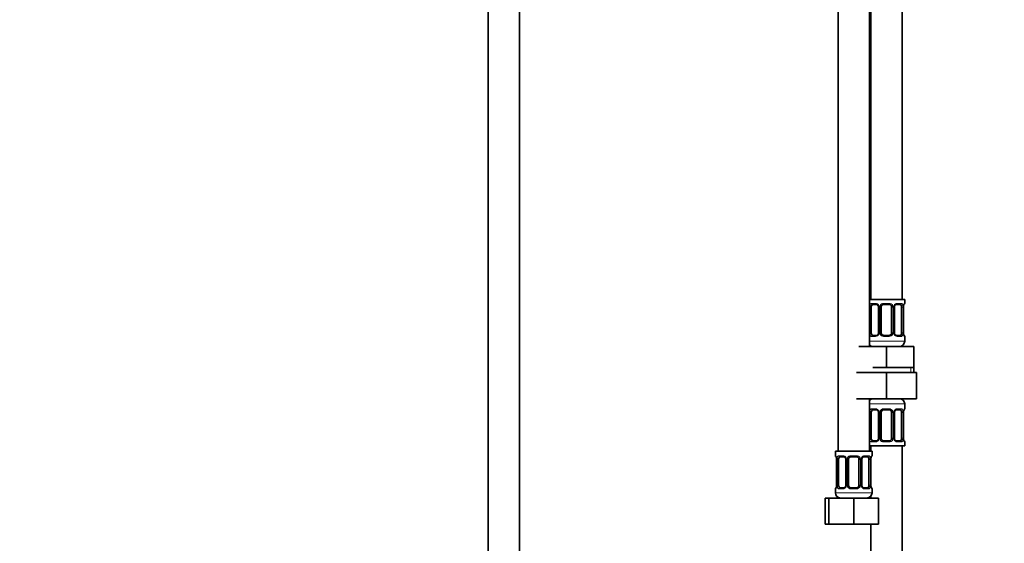
# Model space of a CAD drawing. Units: millimetres. Extents: x 0 to 2413, y 0 to 2744.
# Drawn here: x 1131 to 1508, y 1533 to 1733 of the extents above; entities that cross this region are included whole.
import ezdxf
from ezdxf import colors
from ezdxf.entities.mleader import LeaderData, LeaderLine
from ezdxf.math import Vec2, Vec3

# ---------------------------------------------------------------- set-up
doc = ezdxf.new("R2010")
doc.units = ezdxf.units.MM
doc.layers.add('DV1_Défaut', color=7, linetype='Continuous')
doc.layers.add('Défaut', color=7, linetype='Continuous')

# ---------------------------------------------------------------- blocks, each defined once
blk = doc.blocks.new('_DOT')
at = {"color": 0}
blk.add_line((0, 0), (-1, 0), dxfattribs=at)
at = {"color": 0, "const_width": 0.333}
blk.add_lwpolyline([(-0.1665, 0, 1), (0.1665, 0, 1)], format="xyb", close=True, dxfattribs=at)
blk = doc.blocks.new('SE')
at = {"layer": 'DV1_Défaut', "color": 7, "linetype": 'Continuous', "lineweight": 35}
for p, q in [((1309.97, 1982.27), (1309.97, 1284.47)), ((1321.97, 1284.47), (1321.97, 1982.27)), ((1468.47, 1625.97), (1468.47, 1903.97)), ((1443.97, 1871.97), (1443.97, 1567.97)), ((1455.97, 1607.97), (1455.97, 1871.97)), ((1456.47, 1871.97), (1456.47, 1625.97)), ((1455.97, 1625.97), (1469.47, 1625.97)), ((1469.47, 1624.49), (1469.47, 1625.97)), ((1456.67, 1613.22), (1456.67, 1623.09)), ((1458.57, 1624.09), (1457.15, 1624.09)), ((1459.42, 1623.09), (1459.42, 1613.22)), ((1460.47, 1613.22), (1460.47, 1623.09)), ((1463.47, 1624.09), (1461.47, 1624.09)), ((1464.47, 1623.09), (1464.47, 1613.22)), ((1465.53, 1613.22), (1465.53, 1623.09)), ((1467.79, 1624.09), (1466.38, 1624.09)), ((1468.27, 1623.09), (1468.27, 1613.22)), ((1469.02, 1613.22), (1469.02, 1623.09)), ((1457.15, 1612.22), (1458.57, 1612.22)), ((1461.47, 1612.22), (1463.47, 1612.22)), ((1466.38, 1612.22), (1467.79, 1612.22)), ((1469.47, 1609.97), (1469.47, 1611.82)), ((1451.97, 1607.97), (1462.47, 1607.97)), ((1462.47, 1607.97), (1472.97, 1607.97)), ((1462.47, 1599.97), (1462.47, 1607.97)), ((1472.97, 1599.97), (1472.97, 1607.97)), ((1457.22, 1599.97), (1462.47, 1599.97)), ((1462.47, 1599.97), (1467.72, 1599.97)), ((1467.72, 1599.97), (1472.97, 1599.97)), ((1472.97, 1597.97), (1472.97, 1599.97)), ((1450.97, 1597.97), (1462.47, 1597.97)), ((1462.47, 1597.97), (1462.47, 1587.97)), ((1462.47, 1597.97), (1473.97, 1597.97)), ((1473.97, 1597.97), (1473.97, 1587.97)), ((1450.97, 1587.97), (1462.47, 1587.97)), ((1455.97, 1567.97), (1455.97, 1587.97)), ((1462.47, 1587.97), (1473.97, 1587.97)), ((1458.57, 1583.73), (1457.15, 1583.73)), ((1463.47, 1583.73), (1461.47, 1583.73)), ((1467.79, 1583.73), (1466.38, 1583.73)), ((1469.47, 1584.13), (1469.47, 1585.97)), ((1456.67, 1572.85), (1456.67, 1582.73)), ((1459.42, 1582.73), (1459.42, 1572.85)), ((1460.47, 1572.85), (1460.47, 1582.73)), ((1464.47, 1582.73), (1464.47, 1572.85)), ((1465.53, 1572.85), (1465.53, 1582.73)), ((1468.27, 1582.73), (1468.27, 1572.85)), ((1469.02, 1572.85), (1469.02, 1582.73)), ((1457.15, 1571.85), (1458.57, 1571.85)), ((1461.47, 1571.85), (1463.47, 1571.85)), ((1466.38, 1571.85), (1467.79, 1571.85)), ((1456.97, 1567.97), (1442.97, 1567.97)), ((1442.97, 1567.97), (1442.97, 1566.17)), ((1455.97, 1569.97), (1469.47, 1569.97)), ((1456.47, 1569.97), (1456.47, 1567.97)), ((1456.97, 1566.17), (1456.97, 1567.97)), ((1468.47, 1369.97), (1468.47, 1569.97)), ((1469.47, 1569.97), (1469.47, 1571.45)), ((1443.42, 1564.77), (1443.42, 1554.9)), ((1444.17, 1554.9), (1444.17, 1564.77)), ((1446.07, 1565.77), (1444.65, 1565.77)), ((1446.92, 1564.77), (1446.92, 1554.9)), ((1447.97, 1554.9), (1447.97, 1564.77)), ((1450.97, 1565.77), (1448.97, 1565.77)), ((1451.97, 1564.77), (1451.97, 1554.9)), ((1453.03, 1554.9), (1453.03, 1564.77)), ((1455.29, 1565.77), (1453.88, 1565.77)), ((1455.77, 1564.77), (1455.77, 1554.9)), ((1456.52, 1554.9), (1456.52, 1564.77)), ((1442.97, 1553.5), (1442.97, 1551.97)), ((1444.65, 1553.9), (1446.07, 1553.9)), ((1448.97, 1553.9), (1450.97, 1553.9)), ((1453.88, 1553.9), (1455.29, 1553.9)), ((1456.97, 1551.97), (1456.97, 1553.5)), ((1439, 1549.97), (1440.47, 1549.97)), ((1439, 1539.97), (1439, 1549.97)), ((1440.47, 1549.97), (1449.97, 1549.97)), ((1440.47, 1539.97), (1440.47, 1549.97)), ((1449.97, 1549.97), (1459.47, 1549.97)), ((1449.97, 1539.97), (1449.97, 1549.97)), ((1456.47, 1550.65), (1456.47, 1549.97)), ((1459.47, 1539.97), (1459.47, 1549.97)), ((1439, 1539.97), (1440.47, 1539.97)), ((1440.47, 1539.97), (1449.97, 1539.97)), ((1449.97, 1539.97), (1459.47, 1539.97)), ((1456.47, 1539.97), (1456.47, 1369.97))]:
    blk.add_line(p, q, dxfattribs=at)
at = {"layer": 'DV1_Défaut', "color": 7, "linetype": 'Continuous', "lineweight": 18}
for p, q in [((1456.83, 1624.49), (1458.33, 1624.49)), ((1461.41, 1624.49), (1463.53, 1624.49)), ((1466.61, 1624.49), (1468.11, 1624.49)), ((1469.39, 1624.49), (1469.47, 1624.49)), ((1456.06, 1613.22), (1456.06, 1623.09)), ((1456.67, 1623.09), (1456.06, 1623.09)), ((1459.42, 1623.09), (1459.66, 1623.09)), ((1459.66, 1623.09), (1459.66, 1613.22)), ((1459.93, 1613.22), (1459.93, 1623.09)), ((1460.47, 1623.09), (1459.93, 1623.09)), ((1464.47, 1623.09), (1465.01, 1623.09)), ((1465.01, 1623.09), (1465.01, 1613.22)), ((1465.29, 1613.22), (1465.29, 1623.09)), ((1465.53, 1623.09), (1465.29, 1623.09)), ((1468.27, 1623.09), (1468.88, 1623.09)), ((1468.88, 1623.09), (1468.88, 1613.22)), ((1468.99, 1613.22), (1468.99, 1623.09)), ((1468.99, 1623.09), (1469.02, 1623.09)), ((1456.06, 1613.22), (1456.67, 1613.22)), ((1459.66, 1613.22), (1459.42, 1613.22)), ((1459.93, 1613.22), (1460.47, 1613.22)), ((1465.01, 1613.22), (1464.47, 1613.22)), ((1465.29, 1613.22), (1465.53, 1613.22)), ((1468.88, 1613.22), (1468.27, 1613.22)), ((1469.02, 1613.22), (1468.99, 1613.22)), ((1455.97, 1609.97), (1469.47, 1609.97)), ((1458.33, 1611.82), (1456.83, 1611.82)), ((1463.53, 1611.82), (1461.41, 1611.82)), ((1468.11, 1611.82), (1466.61, 1611.82)), ((1469.39, 1611.82), (1469.47, 1611.82)), ((1471.79, 1597.97), (1471.79, 1599.97)), ((1455.97, 1585.97), (1469.47, 1585.97)), ((1456.83, 1584.13), (1458.33, 1584.13)), ((1461.41, 1584.13), (1463.53, 1584.13)), ((1466.61, 1584.13), (1468.11, 1584.13)), ((1469.39, 1584.13), (1469.47, 1584.13)), ((1456.06, 1572.85), (1456.06, 1582.73)), ((1456.67, 1582.73), (1456.06, 1582.73)), ((1459.42, 1582.73), (1459.66, 1582.73)), ((1459.66, 1582.73), (1459.66, 1572.85)), ((1459.93, 1572.85), (1459.93, 1582.73)), ((1460.47, 1582.73), (1459.93, 1582.73)), ((1464.47, 1582.73), (1465.01, 1582.73)), ((1465.01, 1582.73), (1465.01, 1572.85)), ((1465.29, 1572.85), (1465.29, 1582.73)), ((1465.53, 1582.73), (1465.29, 1582.73)), ((1468.27, 1582.73), (1468.88, 1582.73)), ((1468.88, 1582.73), (1468.88, 1572.85)), ((1468.99, 1572.85), (1468.99, 1582.73)), ((1468.99, 1582.73), (1469.02, 1582.73)), ((1456.06, 1572.85), (1456.67, 1572.85)), ((1459.66, 1572.85), (1459.42, 1572.85)), ((1459.93, 1572.85), (1460.47, 1572.85)), ((1465.01, 1572.85), (1464.47, 1572.85)), ((1465.29, 1572.85), (1465.53, 1572.85)), ((1468.88, 1572.85), (1468.27, 1572.85)), ((1469.02, 1572.85), (1468.99, 1572.85)), ((1458.33, 1571.45), (1456.83, 1571.45)), ((1463.53, 1571.45), (1461.41, 1571.45)), ((1468.11, 1571.45), (1466.61, 1571.45)), ((1469.39, 1571.45), (1469.47, 1571.45)), ((1443.05, 1566.17), (1442.97, 1566.17)), ((1443.45, 1564.77), (1443.42, 1564.77)), ((1443.45, 1564.77), (1443.45, 1554.9)), ((1443.56, 1554.9), (1443.56, 1564.77)), ((1444.17, 1564.77), (1443.56, 1564.77)), ((1444.33, 1566.17), (1445.83, 1566.17)), ((1446.92, 1564.77), (1447.16, 1564.77)), ((1447.16, 1564.77), (1447.16, 1554.9)), ((1447.43, 1554.9), (1447.43, 1564.77)), ((1447.97, 1564.77), (1447.43, 1564.77)), ((1448.91, 1566.17), (1451.03, 1566.17)), ((1451.97, 1564.77), (1452.51, 1564.77)), ((1452.51, 1564.77), (1452.51, 1554.9)), ((1452.79, 1554.9), (1452.79, 1564.77)), ((1453.03, 1564.77), (1452.79, 1564.77)), ((1454.11, 1566.17), (1455.61, 1566.17)), ((1455.77, 1564.77), (1456.38, 1564.77)), ((1456.38, 1564.77), (1456.38, 1554.9)), ((1456.49, 1554.9), (1456.49, 1564.77)), ((1456.49, 1564.77), (1456.52, 1564.77)), ((1456.89, 1566.17), (1456.97, 1566.17)), ((1442.97, 1553.5), (1443.05, 1553.5)), ((1443.42, 1554.9), (1443.45, 1554.9)), ((1443.56, 1554.9), (1444.17, 1554.9)), ((1445.83, 1553.5), (1444.33, 1553.5)), ((1447.16, 1554.9), (1446.92, 1554.9)), ((1447.43, 1554.9), (1447.97, 1554.9)), ((1451.03, 1553.5), (1448.91, 1553.5)), ((1452.51, 1554.9), (1451.97, 1554.9)), ((1452.79, 1554.9), (1453.03, 1554.9)), ((1455.61, 1553.5), (1454.11, 1553.5)), ((1456.38, 1554.9), (1455.77, 1554.9)), ((1456.52, 1554.9), (1456.49, 1554.9)), ((1456.89, 1553.5), (1456.97, 1553.5)), ((1456.97, 1551.97), (1442.97, 1551.97))]:
    blk.add_line(p, q, dxfattribs=at)
for centre, radius, start, end in [((1458.26, 1623.11), 1.39, 25.1473, 87.3249), ((1461.39, 1623), 1.49, 89.2905, 152.1251), ((1463.55, 1623), 1.49, 27.8747, 90.7097), ((1466.68, 1623.11), 1.39, 92.6748, 154.853), ((1458.84, 1623.11), 2.78, 167.8078, 180.3687), ((1458.28, 1623.09), 1.38, 359.8791, 25.9211), ((1461.27, 1623.1), 1.34, 153.3511, 180.1815), ((1463.68, 1623.1), 1.34, 359.817, 26.6505), ((1466.66, 1623.09), 1.38, 154.0799, 180.1199), ((1466.11, 1623.11), 2.78, 359.628, 12.1955), ((1472.34, 1623.1), 3.35, 169.7304, 180.1284), ((1458.84, 1613.2), 2.78, 179.628, 192.1955), ((1458.28, 1613.21), 1.38, 334.0799, 0.1199), ((1461.27, 1613.21), 1.34, 179.817, 206.6505), ((1463.68, 1613.21), 1.34, 333.3511, 0.1815), ((1466.66, 1613.21), 1.38, 179.8791, 205.9211), ((1466.1, 1613.2), 2.78, 347.8078, 0.3687), ((1472.34, 1613.21), 3.35, 179.8705, 190.2708), ((1458.26, 1613.2), 1.39, 272.6748, 334.853), ((1461.39, 1613.31), 1.49, 207.8747, 270.7097), ((1463.55, 1613.31), 1.49, 269.2905, 332.1251), ((1466.68, 1613.2), 1.39, 205.1473, 267.3249), ((1458.84, 1582.75), 2.78, 167.8078, 180.3687), ((1458.26, 1582.75), 1.39, 25.1473, 87.3249), ((1458.28, 1582.73), 1.38, 359.8791, 25.9211), ((1461.27, 1582.73), 1.34, 153.3511, 180.1815), ((1461.39, 1582.64), 1.49, 89.2905, 152.1251), ((1463.55, 1582.64), 1.49, 27.8747, 90.7097), ((1463.68, 1582.73), 1.34, 359.817, 26.6505), ((1466.66, 1582.73), 1.38, 154.0799, 180.1199), ((1466.68, 1582.75), 1.39, 92.6748, 154.853), ((1466.11, 1582.75), 2.78, 359.628, 12.1955), ((1472.34, 1582.74), 3.35, 169.7304, 180.1284), ((1458.84, 1572.84), 2.78, 179.628, 192.1955), ((1458.26, 1572.84), 1.39, 272.6748, 334.853), ((1458.28, 1572.85), 1.38, 334.0799, 0.1199), ((1461.27, 1572.85), 1.34, 179.817, 206.6505), ((1461.39, 1572.95), 1.49, 207.8747, 270.7097), ((1463.55, 1572.95), 1.49, 269.2905, 332.1251), ((1463.68, 1572.85), 1.34, 333.3511, 0.1815), ((1466.66, 1572.85), 1.38, 179.8791, 205.9211), ((1466.68, 1572.84), 1.39, 205.1473, 267.3249), ((1466.1, 1572.84), 2.78, 347.8078, 0.3687), ((1472.34, 1572.85), 3.35, 179.8705, 190.2708), ((1440.1, 1564.78), 3.35, 359.8705, 10.2708), ((1446.34, 1564.79), 2.78, 167.8078, 180.3687), ((1445.76, 1564.79), 1.39, 25.1473, 87.3249), ((1445.78, 1564.77), 1.38, 359.8791, 25.9211), ((1448.77, 1564.78), 1.34, 153.3511, 180.1815), ((1448.89, 1564.68), 1.49, 89.2905, 152.1251), ((1451.05, 1564.68), 1.49, 27.8747, 90.7097), ((1451.18, 1564.78), 1.34, 359.817, 26.6505), ((1454.16, 1564.77), 1.38, 154.0799, 180.1199), ((1454.18, 1564.79), 1.39, 92.6748, 154.853), ((1453.61, 1564.79), 2.78, 359.628, 12.1955), ((1459.84, 1564.78), 3.35, 169.7304, 180.1284), ((1440.1, 1554.89), 3.35, 349.7304, 0.1284), ((1446.34, 1554.88), 2.78, 179.628, 192.1955), ((1445.76, 1554.88), 1.39, 272.6748, 334.853), ((1445.78, 1554.89), 1.38, 334.0799, 0.1199), ((1448.77, 1554.89), 1.34, 179.817, 206.6505), ((1448.89, 1554.99), 1.49, 207.8747, 270.7097), ((1451.05, 1554.99), 1.49, 269.2905, 332.1251), ((1451.18, 1554.89), 1.34, 333.3511, 0.1815), ((1454.16, 1554.89), 1.38, 179.8791, 205.9211), ((1454.18, 1554.88), 1.39, 205.1473, 267.3249), ((1453.6, 1554.88), 2.78, 347.8078, 0.3687), ((1459.84, 1554.89), 3.35, 179.8705, 190.2708)]:
    blk.add_arc(centre, radius, start, end, dxfattribs=at)
at = {"layer": 'DV1_Défaut', "color": 7, "linetype": 'Continuous', "lineweight": 35}
for centre, radius, start, end in [((1469.07, 1624.49), 0.4, 304.0355, 0), ((1458.63, 1623.14), 0.782, 356.1927, 29.1587), ((1461.47, 1623.09), 1, 154.4167, 180), ((1461.47, 1623.09), 1, 90, 154.4167), ((1463.47, 1623.09), 1, 25.5833, 90), ((1463.47, 1623.09), 1, 0, 25.5833), ((1471.53, 1623.13), 2.51, 168.8618, 180.9999), ((1470.1, 1623.52), 1.03, 161.5384, 174.256), ((1461.47, 1613.22), 1, 180, 205.5833), ((1463.47, 1613.22), 1, 334.4167, 0), ((1466.31, 1613.17), 0.78, 176.1981, 209.178), ((1471.38, 1613.16), 2.35, 178.5734, 191.5379), ((1461.47, 1613.22), 1, 205.5833, 270), ((1463.47, 1613.22), 1, 270, 334.4167), ((1467.47, 1609.97), 2, 270, 0), ((1469.07, 1611.82), 0.4, 0, 70.7202), ((1457.47, 1609.97), 2, 221.4096, 270), ((1457.47, 1585.97), 2, 90, 138.5904), ((1467.47, 1585.97), 2, 0, 90), ((1458.63, 1582.78), 0.782, 356.1927, 29.1587), ((1461.47, 1582.73), 1, 154.4167, 180), ((1461.47, 1582.73), 1, 90, 154.4167), ((1463.47, 1582.73), 1, 25.5833, 90), ((1463.47, 1582.73), 1, 0, 25.5833), ((1471.53, 1582.77), 2.51, 168.8618, 180.9999), ((1470.1, 1583.16), 1.03, 161.5384, 174.256), ((1469.07, 1584.13), 0.4, 304.0355, 0), ((1461.47, 1572.85), 1, 180, 205.5833), ((1461.47, 1572.85), 1, 205.5833, 270), ((1463.47, 1572.85), 1, 270, 334.4167), ((1463.47, 1572.85), 1, 334.4167, 0), ((1466.31, 1572.8), 0.78, 176.1981, 209.178), ((1471.38, 1572.8), 2.35, 178.5734, 191.5379), ((1469.07, 1571.45), 0.4, 0, 70.7202), ((1443.37, 1566.17), 0.4, 180, 250.7202), ((1441.07, 1564.83), 2.35, 358.5867, 11.5378), ((1446.13, 1564.82), 0.782, 356.1927, 29.1587), ((1448.97, 1564.77), 1, 154.4167, 180), ((1448.97, 1564.77), 1, 90, 154.4167), ((1450.97, 1564.77), 1, 25.5833, 90), ((1450.97, 1564.77), 1, 0, 25.5833), ((1459.03, 1564.82), 2.51, 168.8618, 180.9999), ((1457.6, 1565.2), 1.03, 161.5384, 174.256), ((1456.57, 1566.17), 0.4, 304.0355, 0), ((1443.37, 1553.5), 0.4, 124.0355, 180), ((1442.35, 1554.47), 1.03, 341.5387, 354.256), ((1440.91, 1554.85), 2.51, 348.8583, 1.0001), ((1448.97, 1554.9), 1, 180, 205.5833), ((1448.97, 1554.9), 1, 205.5833, 270), ((1450.97, 1554.9), 1, 270, 334.4167), ((1450.97, 1554.9), 1, 334.4167, 0), ((1453.81, 1554.85), 0.78, 176.1981, 209.178), ((1458.88, 1554.84), 2.35, 178.5734, 191.5379), ((1456.57, 1553.5), 0.4, 0, 70.951), ((1444.97, 1551.97), 2, 180, 270), ((1454.97, 1551.97), 2, 270, 0)]:
    blk.add_arc(centre, radius, start, end, dxfattribs=at)
at = {"layer": 'DV1_Défaut', "color": 7, "linetype": 'Continuous', "lineweight": 18}
for centre, major_axis, ratio, start_param, end_param in [((1457.15, 1624.49), (0, -0.4), 0.806081, 4.712389, 6.283185), ((1458.57, 1624.49), (0, -0.4), 0.591806, 4.712389, 6.283185), ((1461.47, 1624.49), (0, -0.4), 0.151515, 4.712389, 6.283185), ((1463.47, 1624.49), (0, -0.4), 0.151515, 0, 1.570796), ((1466.38, 1624.49), (0, -0.4), 0.591806, 0, 1.570796), ((1467.79, 1624.49), (0, -0.4), 0.806081, 0, 1.570796), ((1469, 1624.49), (0, -0.4), 0.988455, 0.667579, 1.570796), ((1456.49, 1623.7), (0.391, -0.084), 0.411702, 3.62283, 5.508006), ((1459.69, 1623.7), (0.363, 0.168), 0.191543, 1.963754, 3.156656), ((1460.21, 1623.7), (0.361, -0.173), 0.155676, 4.398009, 6.283185), ((1464.73, 1623.7), (-0.361, -0.173), 0.155676, 0, 1.885177), ((1465.26, 1623.7), (-0.363, 0.168), 0.191543, 3.126262, 4.319431), ((1468.46, 1623.7), (-0.391, -0.084), 0.411702, 0.775179, 2.660356), ((1468.67, 1623.7), (-0.394, 0.069), 0.426558, 3.104878, 3.530367), ((1456.49, 1612.61), (-0.391, -0.084), 0.411702, 3.916772, 5.801948), ((1457.15, 1611.82), (0, -0.4), 0.806081, 3.141593, 4.712389), ((1458.57, 1611.82), (0, -0.4), 0.591806, 3.141593, 4.712389), ((1459.69, 1612.61), (0.363, -0.168), 0.191543, 3.117903, 4.319431), ((1460.21, 1612.61), (-0.361, -0.173), 0.155676, 3.141593, 5.026769), ((1461.47, 1611.82), (0, -0.4), 0.151515, 3.141593, 4.712389), ((1463.47, 1611.82), (0, -0.4), 0.151515, 1.570796, 3.141593), ((1464.73, 1612.61), (0.361, -0.173), 0.155676, 1.256416, 3.141593), ((1465.26, 1612.61), (-0.363, -0.168), 0.191543, 1.963754, 3.164893), ((1466.38, 1611.82), (0, -0.4), 0.591806, 1.570796, 3.141593), ((1467.79, 1611.82), (0, -0.4), 0.806081, 1.570796, 3.141593), ((1468.46, 1612.61), (0.391, -0.084), 0.411702, 0.481237, 2.366414), ((1468.67, 1612.61), (-0.394, -0.069), 0.426558, 2.752818, 3.17146), ((1469, 1611.82), (0, -0.4), 0.988455, 1.570796, 2.479828), ((1456.49, 1583.33), (0.391, -0.084), 0.411702, 3.62283, 5.508006), ((1457.15, 1584.13), (0, -0.4), 0.806081, 4.712389, 6.283185), ((1458.57, 1584.13), (0, -0.4), 0.591806, 4.712389, 6.283185), ((1459.69, 1583.33), (0.363, 0.168), 0.191543, 1.963754, 3.156656), ((1460.21, 1583.33), (0.361, -0.173), 0.155676, 4.398009, 6.283185), ((1461.47, 1584.13), (0, -0.4), 0.151515, 4.712389, 6.283185), ((1463.47, 1584.13), (0, -0.4), 0.151515, 0, 1.570796), ((1464.73, 1583.33), (-0.361, -0.173), 0.155676, 0, 1.885177), ((1465.26, 1583.33), (-0.363, 0.168), 0.191543, 3.126262, 4.319431), ((1466.38, 1584.13), (0, -0.4), 0.591806, 0, 1.570796), ((1467.79, 1584.13), (0, -0.4), 0.806081, 0, 1.570796), ((1468.46, 1583.33), (-0.391, -0.084), 0.411702, 0.775179, 2.660356), ((1468.67, 1583.33), (-0.394, 0.069), 0.426558, 3.104878, 3.530367), ((1469, 1584.13), (0, -0.4), 0.988455, 0.667579, 1.570796), ((1456.49, 1572.25), (-0.391, -0.084), 0.411702, 3.916772, 5.801948), ((1457.15, 1571.45), (0, -0.4), 0.806081, 3.141593, 4.712389), ((1458.57, 1571.45), (0, -0.4), 0.591806, 3.141593, 4.712389), ((1459.69, 1572.25), (0.363, -0.168), 0.191543, 3.117903, 4.319431), ((1460.21, 1572.25), (-0.361, -0.173), 0.155676, 3.141593, 5.026769), ((1461.47, 1571.45), (0, -0.4), 0.151515, 3.141593, 4.712389), ((1463.47, 1571.45), (0, -0.4), 0.151515, 1.570796, 3.141593), ((1464.73, 1572.25), (0.361, -0.173), 0.155676, 1.256416, 3.141593), ((1465.26, 1572.25), (-0.363, -0.168), 0.191543, 1.963754, 3.164893), ((1466.38, 1571.45), (0, -0.4), 0.591806, 1.570796, 3.141593), ((1467.79, 1571.45), (0, -0.4), 0.806081, 1.570796, 3.141593), ((1468.46, 1572.25), (0.391, -0.084), 0.411702, 0.481237, 2.366414), ((1468.67, 1572.25), (-0.394, -0.069), 0.426558, 2.752818, 3.17146), ((1469, 1571.45), (0, -0.4), 0.988455, 1.570796, 2.479828), ((1443.45, 1566.17), (0, -0.4), 0.988455, 4.712389, 5.694597), ((1443.77, 1565.38), (0.394, 0.069), 0.426558, 2.752818, 3.172552), ((1443.99, 1565.38), (0.391, -0.084), 0.411702, 3.62283, 5.508006), ((1444.65, 1566.17), (0, -0.4), 0.806081, 4.712389, 6.283185), ((1446.07, 1566.17), (0, -0.4), 0.591806, 4.712389, 6.283185), ((1447.19, 1565.38), (0.363, 0.168), 0.191543, 1.963754, 3.156656), ((1447.71, 1565.38), (0.361, -0.173), 0.155676, 4.398009, 6.283185), ((1448.97, 1566.17), (0, -0.4), 0.151515, 4.712389, 6.283185), ((1450.97, 1566.17), (0, -0.4), 0.151515, 0, 1.570796), ((1452.23, 1565.38), (-0.361, -0.173), 0.155676, 0, 1.885177), ((1452.76, 1565.38), (-0.363, 0.168), 0.191543, 3.126262, 4.319431), ((1453.88, 1566.17), (0, -0.4), 0.591806, 0, 1.570796), ((1455.29, 1566.17), (0, -0.4), 0.806081, 0, 1.570796), ((1455.96, 1565.38), (-0.391, -0.084), 0.411702, 0.775179, 2.660356), ((1456.17, 1565.38), (-0.394, 0.069), 0.426558, 3.104878, 3.530367), ((1456.5, 1566.17), (0, -0.4), 0.988455, 0.667579, 1.570796), ((1443.45, 1553.5), (0, -0.4), 0.988455, 3.803396, 4.712389), ((1443.77, 1554.29), (0.394, -0.069), 0.426558, 3.106277, 3.530367), ((1443.99, 1554.29), (-0.391, -0.084), 0.411702, 3.916772, 5.801948), ((1444.65, 1553.5), (0, -0.4), 0.806081, 3.141593, 4.712389), ((1446.07, 1553.5), (0, -0.4), 0.591806, 3.141593, 4.712389), ((1447.19, 1554.29), (0.363, -0.168), 0.191543, 3.117903, 4.319431), ((1447.71, 1554.29), (-0.361, -0.173), 0.155676, 3.141593, 5.026769), ((1448.97, 1553.5), (0, -0.4), 0.151515, 3.141593, 4.712389), ((1450.97, 1553.5), (0, -0.4), 0.151515, 1.570796, 3.141593), ((1452.23, 1554.29), (0.361, -0.173), 0.155676, 1.256416, 3.141593), ((1452.76, 1554.29), (-0.363, -0.168), 0.191543, 1.963754, 3.164893), ((1453.88, 1553.5), (0, -0.4), 0.591806, 1.570796, 3.141593), ((1455.29, 1553.5), (0, -0.4), 0.806081, 1.570796, 3.141593), ((1455.96, 1554.29), (0.391, -0.084), 0.411702, 0.481237, 2.366414), ((1456.17, 1554.29), (-0.394, -0.069), 0.426558, 2.752818, 3.17146), ((1456.5, 1553.5), (0, -0.4), 0.988455, 1.570796, 2.479828)]:
    blk.add_ellipse(centre, major_axis=major_axis, ratio=ratio, start_param=start_param, end_param=end_param, dxfattribs=at)
at = {"layer": 'DV1_Défaut', "color": 7, "linetype": 'Continuous', "lineweight": 35}
for centre, major_axis, start_param, end_param in [((1457.38, 1623.09), (0, 1), 1.124283, 1.570796), ((1457.38, 1623.09), (0, -1), 3.141593, 4.265876), ((1467.56, 1623.09), (0, 1), 5.158902, 6.283185), ((1467.56, 1623.09), (0, 1), 4.712389, 5.158902), ((1457.38, 1613.22), (0, -1), 4.712389, 5.158902), ((1467.56, 1613.22), (0, 1), 4.265876, 4.712389), ((1457.38, 1613.22), (0, -1), 5.158902, 6.283185), ((1467.56, 1613.22), (0, 1), 3.141593, 4.265876), ((1457.38, 1582.73), (0, -1), 4.265876, 4.712389), ((1457.38, 1582.73), (0, -1), 3.141593, 4.265876), ((1467.56, 1582.73), (0, 1), 5.158902, 6.283185), ((1467.56, 1582.73), (0, 1), 4.712389, 5.158902), ((1457.38, 1572.85), (0, -1), 4.712389, 5.158902), ((1457.38, 1572.85), (0, -1), 5.158902, 6.283185), ((1467.56, 1572.85), (0, 1), 3.141593, 4.265876), ((1467.56, 1572.85), (0, -1), 1.124283, 1.570796), ((1444.88, 1564.77), (0, -1), 4.265876, 4.712389), ((1444.88, 1564.77), (0, -1), 3.141593, 4.265876), ((1455.06, 1564.77), (0, 1), 5.158902, 6.283185), ((1455.06, 1564.77), (0, 1), 4.712389, 5.158902), ((1444.88, 1554.9), (0, -1), 4.712389, 5.158902), ((1444.88, 1554.9), (0, -1), 5.158902, 6.283185), ((1455.06, 1554.9), (0, 1), 3.141593, 4.265876), ((1455.06, 1554.9), (0, 1), 4.265876, 4.712389)]:
    blk.add_ellipse(centre, major_axis=major_axis, ratio=0.707107, start_param=start_param, end_param=end_param, dxfattribs=at)
at = {"layer": 'DV1_Défaut', "color": 7, "linetype": 'Continuous', "lineweight": 18}
for points, knots in [([(1456.13, 1623.7), (1456.15, 1623.82), (1456.19, 1623.93), (1456.28, 1624.13), (1456.33, 1624.21), (1456.45, 1624.35), (1456.52, 1624.4), (1456.67, 1624.47), (1456.75, 1624.49), (1456.83, 1624.49)], [0, 0, 0, 0, 0.25, 0.25, 0.5, 0.5, 0.75, 0.75, 1, 1, 1, 1]), ([(1468.11, 1624.49), (1468.2, 1624.49), (1468.28, 1624.47), (1468.42, 1624.4), (1468.49, 1624.35), (1468.61, 1624.21), (1468.66, 1624.13), (1468.75, 1623.93), (1468.79, 1623.82), (1468.82, 1623.7)], [0, 0, 0, 0, 0.25, 0.25, 0.5, 0.5, 0.75, 0.75, 1, 1, 1, 1]), ([(1469.05, 1623.7), (1469.07, 1623.82), (1469.1, 1623.93), (1469.16, 1624.13), (1469.19, 1624.21), (1469.26, 1624.35), (1469.29, 1624.4), (1469.34, 1624.47), (1469.37, 1624.49), (1469.39, 1624.49)], [0, 0, 0, 0, 0.25, 0.25, 0.5, 0.5, 0.75, 0.75, 1, 1, 1, 1]), ([(1457.15, 1624.09), (1457.1, 1624.09), (1457.05, 1624.08), (1456.96, 1624.03), (1456.92, 1623.99), (1456.82, 1623.84), (1456.77, 1623.7), (1456.74, 1623.52)], [0, 0, 0, 0, 0.25, 0.25, 0.5, 0.5, 1, 1, 1, 1]), ([(1468.2, 1623.52), (1468.19, 1623.61), (1468.17, 1623.69), (1468.12, 1623.83), (1468.09, 1623.89), (1467.99, 1624.04), (1467.9, 1624.09), (1467.79, 1624.09)], [0, 0, 0, 0, 0.25, 0.25, 0.5, 0.5, 1, 1, 1, 1]), ([(1456.83, 1611.82), (1456.75, 1611.82), (1456.67, 1611.83), (1456.52, 1611.9), (1456.45, 1611.96), (1456.33, 1612.09), (1456.28, 1612.18), (1456.19, 1612.38), (1456.15, 1612.49), (1456.13, 1612.61)], [0, 0, 0, 0, 0.25, 0.25, 0.5, 0.5, 0.75, 0.75, 1, 1, 1, 1]), ([(1456.74, 1612.78), (1456.76, 1612.7), (1456.78, 1612.62), (1456.82, 1612.48), (1456.85, 1612.42), (1456.96, 1612.27), (1457.05, 1612.22), (1457.15, 1612.22)], [0, 0, 0, 0, 0.25, 0.25, 0.5, 0.5, 1, 1, 1, 1]), ([(1467.79, 1612.22), (1467.85, 1612.22), (1467.89, 1612.23), (1467.98, 1612.28), (1468.02, 1612.32), (1468.13, 1612.47), (1468.17, 1612.61), (1468.2, 1612.78)], [0, 0, 0, 0, 0.25, 0.25, 0.5, 0.5, 1, 1, 1, 1]), ([(1468.82, 1612.61), (1468.79, 1612.49), (1468.75, 1612.38), (1468.66, 1612.18), (1468.61, 1612.1), (1468.49, 1611.96), (1468.42, 1611.91), (1468.28, 1611.83), (1468.2, 1611.82), (1468.11, 1611.82)], [0, 0, 0, 0, 0.25, 0.25, 0.5, 0.5, 0.75, 0.75, 1, 1, 1, 1]), ([(1469.39, 1611.82), (1469.37, 1611.82), (1469.35, 1611.83), (1469.29, 1611.9), (1469.26, 1611.96), (1469.19, 1612.09), (1469.16, 1612.18), (1469.1, 1612.38), (1469.07, 1612.49), (1469.05, 1612.61)], [0, 0, 0, 0, 0.25, 0.25, 0.5, 0.5, 0.75, 0.75, 1, 1, 1, 1]), ([(1456.13, 1583.33), (1456.15, 1583.46), (1456.19, 1583.57), (1456.28, 1583.77), (1456.33, 1583.85), (1456.45, 1583.99), (1456.52, 1584.04), (1456.67, 1584.11), (1456.75, 1584.13), (1456.83, 1584.13)], [0, 0, 0, 0, 0.25, 0.25, 0.5, 0.5, 0.75, 0.75, 1, 1, 1, 1]), ([(1457.15, 1583.73), (1457.1, 1583.73), (1457.05, 1583.72), (1456.96, 1583.66), (1456.92, 1583.62), (1456.82, 1583.48), (1456.77, 1583.33), (1456.74, 1583.16)], [0, 0, 0, 0, 0.25, 0.25, 0.5, 0.5, 1, 1, 1, 1]), ([(1468.2, 1583.16), (1468.19, 1583.25), (1468.17, 1583.33), (1468.12, 1583.47), (1468.09, 1583.53), (1467.99, 1583.67), (1467.9, 1583.73), (1467.79, 1583.73)], [0, 0, 0, 0, 0.25, 0.25, 0.5, 0.5, 1, 1, 1, 1]), ([(1468.11, 1584.13), (1468.2, 1584.13), (1468.28, 1584.11), (1468.42, 1584.04), (1468.49, 1583.99), (1468.61, 1583.85), (1468.66, 1583.77), (1468.75, 1583.57), (1468.79, 1583.46), (1468.82, 1583.33)], [0, 0, 0, 0, 0.25, 0.25, 0.5, 0.5, 0.75, 0.75, 1, 1, 1, 1]), ([(1469.05, 1583.33), (1469.07, 1583.46), (1469.1, 1583.57), (1469.16, 1583.77), (1469.19, 1583.85), (1469.26, 1583.99), (1469.29, 1584.04), (1469.34, 1584.11), (1469.37, 1584.13), (1469.39, 1584.13)], [0, 0, 0, 0, 0.25, 0.25, 0.5, 0.5, 0.75, 0.75, 1, 1, 1, 1]), ([(1456.83, 1571.45), (1456.75, 1571.45), (1456.67, 1571.47), (1456.52, 1571.54), (1456.45, 1571.6), (1456.33, 1571.73), (1456.28, 1571.82), (1456.19, 1572.01), (1456.15, 1572.13), (1456.13, 1572.25)], [0, 0, 0, 0, 0.25, 0.25, 0.5, 0.5, 0.75, 0.75, 1, 1, 1, 1]), ([(1456.74, 1572.42), (1456.76, 1572.34), (1456.78, 1572.26), (1456.82, 1572.12), (1456.85, 1572.06), (1456.96, 1571.91), (1457.05, 1571.85), (1457.15, 1571.85)], [0, 0, 0, 0, 0.25, 0.25, 0.5, 0.5, 1, 1, 1, 1]), ([(1467.79, 1571.85), (1467.85, 1571.85), (1467.89, 1571.87), (1467.98, 1571.92), (1468.02, 1571.96), (1468.13, 1572.11), (1468.17, 1572.25), (1468.2, 1572.42)], [0, 0, 0, 0, 0.25, 0.25, 0.5, 0.5, 1, 1, 1, 1]), ([(1468.82, 1572.25), (1468.79, 1572.13), (1468.75, 1572.02), (1468.66, 1571.82), (1468.61, 1571.73), (1468.49, 1571.6), (1468.42, 1571.54), (1468.28, 1571.47), (1468.2, 1571.45), (1468.11, 1571.45)], [0, 0, 0, 0, 0.25, 0.25, 0.5, 0.5, 0.75, 0.75, 1, 1, 1, 1]), ([(1469.39, 1571.45), (1469.37, 1571.45), (1469.35, 1571.47), (1469.29, 1571.54), (1469.26, 1571.6), (1469.19, 1571.73), (1469.16, 1571.82), (1469.1, 1572.01), (1469.07, 1572.13), (1469.05, 1572.25)], [0, 0, 0, 0, 0.25, 0.25, 0.5, 0.5, 0.75, 0.75, 1, 1, 1, 1]), ([(1443.05, 1566.17), (1443.07, 1566.17), (1443.1, 1566.15), (1443.16, 1566.08), (1443.19, 1566.03), (1443.25, 1565.89), (1443.28, 1565.81), (1443.35, 1565.61), (1443.37, 1565.5), (1443.4, 1565.38)], [0, 0, 0, 0, 0.25, 0.25, 0.5, 0.5, 0.75, 0.75, 1, 1, 1, 1]), ([(1443.63, 1565.38), (1443.65, 1565.5), (1443.69, 1565.61), (1443.78, 1565.81), (1443.83, 1565.89), (1443.95, 1566.03), (1444.02, 1566.08), (1444.17, 1566.15), (1444.25, 1566.17), (1444.33, 1566.17)], [0, 0, 0, 0, 0.25, 0.25, 0.5, 0.5, 0.75, 0.75, 1, 1, 1, 1]), ([(1444.65, 1565.77), (1444.6, 1565.77), (1444.55, 1565.76), (1444.46, 1565.71), (1444.42, 1565.67), (1444.32, 1565.52), (1444.27, 1565.38), (1444.24, 1565.2)], [0, 0, 0, 0, 0.25, 0.25, 0.5, 0.5, 1, 1, 1, 1]), ([(1455.7, 1565.2), (1455.69, 1565.29), (1455.67, 1565.37), (1455.62, 1565.51), (1455.59, 1565.57), (1455.49, 1565.72), (1455.4, 1565.77), (1455.29, 1565.77)], [0, 0, 0, 0, 0.25, 0.25, 0.5, 0.5, 1, 1, 1, 1]), ([(1455.61, 1566.17), (1455.7, 1566.17), (1455.78, 1566.15), (1455.92, 1566.08), (1455.99, 1566.03), (1456.11, 1565.89), (1456.16, 1565.81), (1456.25, 1565.61), (1456.29, 1565.5), (1456.32, 1565.38)], [0, 0, 0, 0, 0.25, 0.25, 0.5, 0.5, 0.75, 0.75, 1, 1, 1, 1]), ([(1456.55, 1565.38), (1456.57, 1565.5), (1456.6, 1565.61), (1456.66, 1565.81), (1456.69, 1565.89), (1456.76, 1566.03), (1456.79, 1566.08), (1456.84, 1566.15), (1456.87, 1566.17), (1456.89, 1566.17)], [0, 0, 0, 0, 0.25, 0.25, 0.5, 0.5, 0.75, 0.75, 1, 1, 1, 1]), ([(1443.4, 1554.29), (1443.37, 1554.17), (1443.35, 1554.06), (1443.28, 1553.86), (1443.25, 1553.78), (1443.19, 1553.64), (1443.16, 1553.59), (1443.1, 1553.52), (1443.07, 1553.5), (1443.05, 1553.5)], [0, 0, 0, 0, 0.25, 0.25, 0.5, 0.5, 0.75, 0.75, 1, 1, 1, 1]), ([(1444.33, 1553.5), (1444.25, 1553.5), (1444.17, 1553.51), (1444.02, 1553.59), (1443.95, 1553.64), (1443.83, 1553.78), (1443.78, 1553.86), (1443.69, 1554.06), (1443.65, 1554.17), (1443.63, 1554.29)], [0, 0, 0, 0, 0.25, 0.25, 0.5, 0.5, 0.75, 0.75, 1, 1, 1, 1]), ([(1444.24, 1554.46), (1444.26, 1554.38), (1444.28, 1554.3), (1444.32, 1554.16), (1444.35, 1554.1), (1444.46, 1553.95), (1444.55, 1553.9), (1444.65, 1553.9)], [0, 0, 0, 0, 0.25, 0.25, 0.5, 0.5, 1, 1, 1, 1]), ([(1455.29, 1553.9), (1455.35, 1553.9), (1455.39, 1553.91), (1455.48, 1553.96), (1455.52, 1554), (1455.63, 1554.15), (1455.67, 1554.29), (1455.7, 1554.46)], [0, 0, 0, 0, 0.25, 0.25, 0.5, 0.5, 1, 1, 1, 1]), ([(1456.32, 1554.29), (1456.29, 1554.17), (1456.25, 1554.06), (1456.16, 1553.86), (1456.11, 1553.78), (1455.99, 1553.64), (1455.92, 1553.59), (1455.78, 1553.52), (1455.7, 1553.5), (1455.61, 1553.5)], [0, 0, 0, 0, 0.25, 0.25, 0.5, 0.5, 0.75, 0.75, 1, 1, 1, 1]), ([(1456.89, 1553.5), (1456.87, 1553.5), (1456.85, 1553.51), (1456.79, 1553.59), (1456.76, 1553.64), (1456.69, 1553.78), (1456.66, 1553.86), (1456.6, 1554.06), (1456.57, 1554.17), (1456.55, 1554.29)], [0, 0, 0, 0, 0.25, 0.25, 0.5, 0.5, 0.75, 0.75, 1, 1, 1, 1])]:
    blk.add_open_spline(points, degree=3, knots=knots, dxfattribs=at)
at = {"layer": 'DV1_Défaut', "color": 7, "linetype": 'Continuous', "lineweight": 35}
for points, knots in [([(1458.58, 1624.08), (1458.61, 1624.09), (1458.71, 1624.09), (1458.94, 1623.99), (1459.19, 1623.78), (1459.28, 1623.6), (1459.32, 1623.52)], [0, 0, 0, 0, 0.111952, 0.443132, 0.790291, 1, 1, 1, 1]), ([(1465.63, 1623.52), (1465.65, 1623.57), (1465.71, 1623.71), (1465.9, 1623.92), (1466.17, 1624.07), (1466.31, 1624.08), (1466.37, 1624.08)], [0, 0, 0, 0, 0.113429, 0.420754, 0.750796, 1, 1, 1, 1]), ([(1469.12, 1623.84), (1469.14, 1623.93), (1469.18, 1624.07), (1469.23, 1624.17), (1469.25, 1624.2), (1469.25, 1624.2)], [0, 0, 0, 0, 0.396202, 0.791007, 1, 1, 1, 1]), ([(1459.32, 1612.78), (1459.3, 1612.74), (1459.24, 1612.59), (1459.04, 1612.39), (1458.78, 1612.23), (1458.64, 1612.23), (1458.57, 1612.23)], [0, 0, 0, 0, 0.113289, 0.420667, 0.750767, 1, 1, 1, 1]), ([(1466.37, 1612.22), (1466.34, 1612.22), (1466.24, 1612.22), (1466, 1612.31), (1465.76, 1612.52), (1465.67, 1612.71), (1465.63, 1612.79)], [0, 0, 0, 0, 0.112028, 0.443434, 0.79083, 1, 1, 1, 1]), ([(1469.25, 1612.11), (1469.25, 1612.11), (1469.24, 1612.12), (1469.2, 1612.2), (1469.13, 1612.38), (1469.09, 1612.57), (1469.07, 1612.69)], [0, 0, 0, 0, 0.1273449, 0.3316474, 0.6356124, 1, 1, 1, 1]), ([(1458.58, 1583.72), (1458.61, 1583.72), (1458.71, 1583.73), (1458.94, 1583.63), (1459.19, 1583.42), (1459.28, 1583.24), (1459.32, 1583.16)], [0, 0, 0, 0, 0.111952, 0.443132, 0.790291, 1, 1, 1, 1]), ([(1465.63, 1583.16), (1465.65, 1583.21), (1465.71, 1583.35), (1465.9, 1583.56), (1466.17, 1583.71), (1466.31, 1583.72), (1466.37, 1583.72)], [0, 0, 0, 0, 0.113429, 0.420754, 0.750796, 1, 1, 1, 1]), ([(1469.12, 1583.48), (1469.14, 1583.57), (1469.18, 1583.71), (1469.23, 1583.81), (1469.25, 1583.84), (1469.25, 1583.84)], [0, 0, 0, 0, 0.396202, 0.791007, 1, 1, 1, 1]), ([(1459.32, 1572.42), (1459.3, 1572.38), (1459.24, 1572.23), (1459.04, 1572.02), (1458.78, 1571.87), (1458.64, 1571.87), (1458.57, 1571.87)], [0, 0, 0, 0, 0.113289, 0.420667, 0.750767, 1, 1, 1, 1]), ([(1466.37, 1571.86), (1466.34, 1571.86), (1466.24, 1571.86), (1466, 1571.95), (1465.76, 1572.16), (1465.67, 1572.34), (1465.63, 1572.42)], [0, 0, 0, 0, 0.112028, 0.443434, 0.79083, 1, 1, 1, 1]), ([(1469.25, 1571.75), (1469.25, 1571.75), (1469.24, 1571.76), (1469.2, 1571.84), (1469.13, 1572.02), (1469.09, 1572.21), (1469.07, 1572.33)], [0, 0, 0, 0, 0.127345, 0.331647, 0.635612, 1, 1, 1, 1]), ([(1443.2, 1565.88), (1443.2, 1565.88), (1443.21, 1565.86), (1443.25, 1565.79), (1443.31, 1565.61), (1443.35, 1565.42), (1443.38, 1565.3)], [0, 0, 0, 0, 0.128766, 0.335349, 0.642706, 1, 1, 1, 1]), ([(1446.08, 1565.76), (1446.11, 1565.77), (1446.21, 1565.77), (1446.44, 1565.67), (1446.69, 1565.46), (1446.78, 1565.28), (1446.82, 1565.2)], [0, 0, 0, 0, 0.111952, 0.443132, 0.790291, 1, 1, 1, 1]), ([(1453.13, 1565.2), (1453.15, 1565.25), (1453.21, 1565.39), (1453.4, 1565.6), (1453.67, 1565.75), (1453.81, 1565.76), (1453.87, 1565.76)], [0, 0, 0, 0, 0.113429, 0.420754, 0.750796, 1, 1, 1, 1]), ([(1456.62, 1565.53), (1456.64, 1565.61), (1456.68, 1565.75), (1456.73, 1565.86), (1456.75, 1565.88), (1456.75, 1565.88)], [0, 0, 0, 0, 0.396202, 0.791007, 1, 1, 1, 1]), ([(1443.33, 1554.14), (1443.3, 1554.06), (1443.27, 1553.92), (1443.21, 1553.81), (1443.2, 1553.79), (1443.2, 1553.79)], [0, 0, 0, 0, 0.396202, 0.791007, 1, 1, 1, 1]), ([(1446.82, 1554.46), (1446.8, 1554.42), (1446.74, 1554.28), (1446.54, 1554.07), (1446.28, 1553.91), (1446.14, 1553.91), (1446.07, 1553.91)], [0, 0, 0, 0, 0.113289, 0.420667, 0.750767, 1, 1, 1, 1]), ([(1453.87, 1553.9), (1453.84, 1553.9), (1453.74, 1553.9), (1453.5, 1554), (1453.26, 1554.2), (1453.17, 1554.39), (1453.13, 1554.47)], [0, 0, 0, 0, 0.112028, 0.443434, 0.79083, 1, 1, 1, 1]), ([(1456.75, 1553.79), (1456.75, 1553.79), (1456.74, 1553.8), (1456.7, 1553.88), (1456.63, 1554.06), (1456.59, 1554.25), (1456.57, 1554.37)], [0, 0, 0, 0, 0.127345, 0.331647, 0.635612, 1, 1, 1, 1])]:
    blk.add_open_spline(points, degree=3, knots=knots, dxfattribs=at)
for points in [[(1465.53, 1623.09), (1465.54, 1623.31), (1465.57, 1623.46), (1465.63, 1623.52)], [(1459.42, 1613.22), (1459.4, 1612.99), (1459.37, 1612.85), (1459.32, 1612.79)], [(1465.53, 1582.73), (1465.54, 1582.95), (1465.57, 1583.1), (1465.63, 1583.16)], [(1459.42, 1572.85), (1459.4, 1572.63), (1459.37, 1572.49), (1459.32, 1572.42)], [(1453.03, 1564.77), (1453.04, 1564.99), (1453.07, 1565.14), (1453.13, 1565.2)], [(1446.92, 1554.9), (1446.9, 1554.67), (1446.87, 1554.53), (1446.82, 1554.47)]]:
    blk.add_open_spline(points, degree=3, dxfattribs=at)

msp = doc.modelspace()

# ---------------------------------------------------------------- block references
at = {"layer": 'Défaut'}
msp.add_blockref('SE', (0, 0), dxfattribs=at)

# ---------------------------------------------------------------- leaders
at = {"layer": 'Défaut', "color": 7, "linetype": 'Continuous', "lineweight": 18}
ml = msp.add_multileader_mtext('Standard', dxfattribs=at)
ml.set_content('{\\pxsm0.9;\\fSolid Edge ISO|b1||i0||c0|p34;\\W1.;04/05/2021\\P}', color=256)
ml.set_leader_properties()
ml.set_arrow_properties(name='DOT')
ml.build(insert=Vec2(0, 0))
ml.multileader.update_dxf_attribs({"leader_type": 0, "dogleg_length": 0, "arrow_head_size": 12})
ctx = ml.context
ctx.base_point, ctx.char_height, ctx.arrow_head_size, ctx.landing_gap_size = Vec3(2325.44, 2736.55), 12, 12, 4.2
notes = []
notes.append((ctx, [(0, (0, 0, 0), (0, 0), (1, 0), 1, [])]))
ctx.mtext.insert = Vec3(2327.44, 2742.67)
for ctx, leaders in notes:
    for number, flags, end, landing, length, lines in leaders:
        leader = LeaderData()
        leader.index, (leader.has_last_leader_line, leader.has_dogleg_vector, leader.attachment_direction) = number, flags
        leader.last_leader_point, leader.dogleg_vector, leader.dogleg_length = Vec3(end), Vec3(landing), length
        for number, points, colour, breaks in lines:
            line = LeaderLine()
            line.index, line.vertices, line.color, line.breaks = number, Vec3.list(points), colors.encode_raw_color(colour), breaks
            leader.lines.append(line)
        ctx.leaders.append(leader)

doc.saveas('drawing.dxf')
